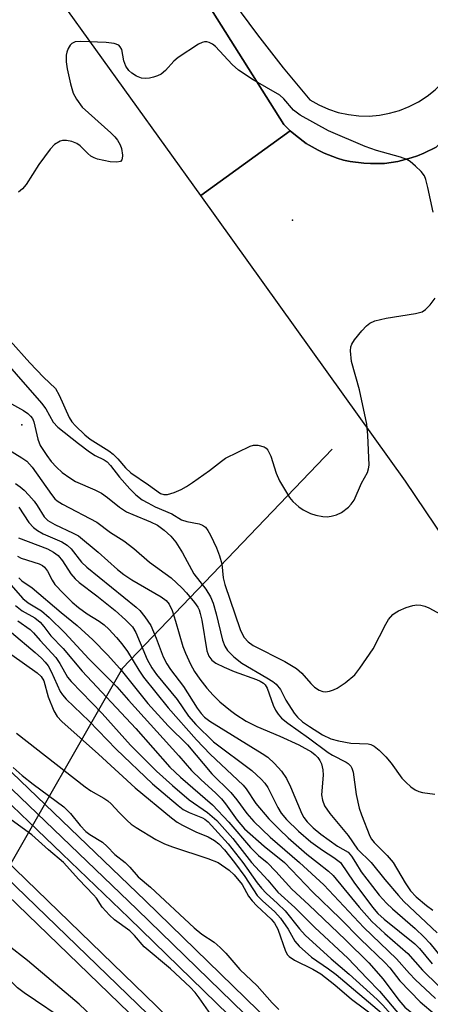
# Model space of a CAD drawing. Units: inches. Extents: x 1291761 to 1297761, y 493451 to 497451.
# Drawn here: x 1292407 to 1292493, y 494970 to 495176 of the extents above; entities that cross this region are included whole.
import ezdxf

# ---------------------------------------------------------------- set-up
doc = ezdxf.new("R2010")
doc.units = ezdxf.units.IN
doc.header["$MEASUREMENT"] = 0
for name, color, linetype in [('ELEV-Spot Elevation', 7, 'Continuous'), ('ELEV-Water Elevation', 7, 'Continuous'), ('HYDRO-Hidden Single Line Stream', 5, 'Continuous'), ('HYDRO-Single Line Stream', 4, 'Continuous'), ('TRANS-Railroad Bed', 1, 'Continuous'), ('TRANS-Railroad Centerline', 1, 'Continuous'), ('TRANS-Road', 130, 'Continuous'), ('TRANS-Street Sidewalk', 7, 'Continuous'), ('Undefined', 1, 'Continuous')]:
    doc.layers.add(name, color=color, linetype=linetype)

msp = doc.modelspace()

# ---------------------------------------------------------------- linework, layer by layer
at = {"layer": 'ELEV-Spot Elevation'}
msp.add_point((1292464.25, 495134.26, 269.73), dxfattribs=at)
at = {"layer": 'ELEV-Water Elevation'}
msp.add_point((1292407.7, 495091.49, 274.78), dxfattribs=at)
at = {"layer": 'HYDRO-Hidden Single Line Stream'}
msp.add_line((1292428.72, 495040.67), (1292383.12, 494960.77), dxfattribs=at)
at = {"layer": 'HYDRO-Single Line Stream'}
msp.add_line((1292472.51, 495086.4), (1292428.72, 495040.67), dxfattribs=at)
at = {"layer": 'TRANS-Railroad Bed'}
for points in [[(1292645.8, 494746.07), (1292608.08, 494786.98), (1292569.89, 494827.42), (1292537.61, 494860.36), (1292468.82, 494929.95), (1292432.27, 494966.54), (1292398.28, 494999.39), (1292363.85, 495031.82), (1292326.01, 495066.55), (1292287.66, 495100.67), (1292199.69, 495174.31), (1292125.11, 495236.1)], [(1292194.39, 495204.85), (1292241.71, 495165.48), (1292288.73, 495125.66), (1292335.15, 495085.16), (1292335.21, 495085.1), (1292384.69, 495038.92), (1292433.52, 494992.03), (1292488.33, 494938.66), (1292542.39, 494884.52), (1292582.43, 494842.87), (1292621.92, 494800.71), (1292665.77, 494752.74)], [(1292662.06, 494749.38), (1292618.25, 494797.31), (1292578.8, 494839.43), (1292538.82, 494881.03), (1292484.81, 494935.1), (1292430.05, 494988.44), (1292381.25, 495035.28), (1292331.83, 495081.41), (1292285.47, 495121.87), (1292238.5, 495161.65), (1292191.21, 495200.99)], [(1292202.89, 495178.15), (1292290.91, 495104.47), (1292290.96, 495104.43), (1292329.37, 495070.26), (1292367.25, 495035.48), (1292401.73, 495003.01), (1292435.79, 494970.09), (1292472.36, 494933.48), (1292541.18, 494863.87), (1292573.49, 494830.89), (1292611.74, 494790.39), (1292649.49, 494749.45)]]:
    msp.add_lwpolyline(points, dxfattribs=at)
at = {"layer": 'TRANS-Railroad Centerline'}
for points in [[(1292929.4, 494423.52), (1292882.26, 494486.12), (1292842.44, 494538.28), (1292801.93, 494589.91), (1292760.06, 494640.69), (1292707.04, 494702.49), (1292663.91, 494751.06), (1292620.08, 494799.01), (1292580.61, 494841.15), (1292540.6, 494882.78), (1292486.57, 494936.88), (1292431.79, 494990.23), (1292382.97, 495037.1), (1292333.5, 495083.27), (1292287.1, 495123.76), (1292240.11, 495163.57), (1292192.8, 495202.92), (1292145.06, 495241.75), (1292089.2, 495286.17), (1292032.61, 495329.67), (1291971.16, 495373.8), (1291909.33, 495417.4), (1291797.07, 495493.07), (1291760.69, 495515.19)], [(1292877.71, 494468.94), (1292830.55, 494528.98), (1292747.98, 494631.99), (1292712.8, 494675.14), (1292680.46, 494711.66), (1292647.64, 494747.76), (1292609.91, 494788.68), (1292571.69, 494829.15), (1292539.4, 494862.11), (1292470.59, 494931.71), (1292434.04, 494968.31), (1292400, 495001.2), (1292365.55, 495033.65), (1292327.7, 495068.4), (1292289.3, 495102.56), (1292201.29, 495176.23), (1292126.66, 495238.06), (1291993.55, 495339.04), (1291908.31, 495400.21), (1291817.43, 495463.3), (1291760.68, 495499.25)]]:
    msp.add_lwpolyline(points, dxfattribs=at)
at = {"layer": 'TRANS-Road'}
for points in [[(1292442.79, 495185.5), (1292462.45, 495154.27), (1292463.75, 495152.98), (1292445.08, 495139.43), (1292401.19, 495200.52)], [(1292518.95, 495033.54), (1292487.8, 495079.73), (1292445.08, 495139.43), (1292463.75, 495152.98), (1292464.84, 495152.06), (1292467.09, 495150.31), (1292469.58, 495148.9), (1292470.87, 495148.28), (1292473.53, 495147.27), (1292474.91, 495146.85), (1292476.3, 495146.56), (1292479.13, 495146.17), (1292480.55, 495146.1), (1292483.41, 495146.13), (1292486.24, 495146.53), (1292489, 495147.29), (1292490.35, 495147.74), (1292491.66, 495148.31), (1292494.22, 495149.58)]]:
    msp.add_lwpolyline(points, dxfattribs=at)
at = {"layer": 'TRANS-Street Sidewalk'}
for points in [[(1292451.72, 495180.08), (1292456.9, 495173.04), (1292462.28, 495166.16), (1292467.85, 495159.43), (1292469.74, 495158.37), (1292471.72, 495157.5), (1292473.78, 495156.82), (1292475.9, 495156.36), (1292478.05, 495156.1), (1292480.22, 495156.06), (1292482.38, 495156.24), (1292484.51, 495156.63), (1292486.59, 495157.23), (1292488.61, 495158.03), (1292490.53, 495159.02), (1292492.35, 495160.21), (1292494.04, 495161.56), (1292495.58, 495163.08), (1292496.97, 495164.74), (1292529.38, 495196.03)], [(1292518.59, 495178.14), (1292496.91, 495157.36), (1292496.64, 495156.69), (1292496.79, 495156.34), (1292497.48, 495156.1), (1292503.41, 495158.75), (1292494.22, 495149.58), (1292491.66, 495148.31), (1292490.35, 495147.74), (1292489, 495147.29), (1292486.24, 495146.53), (1292483.41, 495146.13), (1292480.55, 495146.1), (1292479.13, 495146.17), (1292476.3, 495146.56), (1292474.91, 495146.85), (1292473.53, 495147.27), (1292470.87, 495148.28), (1292469.58, 495148.9), (1292467.09, 495150.31), (1292464.84, 495152.06), (1292463.75, 495152.98), (1292462.45, 495154.27), (1292442.79, 495185.5)]]:
    msp.add_lwpolyline(points, dxfattribs=at)
at = {"layer": 'Undefined'}
for points, elevation in [([(1292493.57, 495135.95), (1292492.51, 495141.1), (1292492.1, 495142.78), (1292491.78, 495143.56), (1292491.11, 495144.43), (1292489.89, 495145.61), (1292488.81, 495146.53), (1292488.1, 495146.96), (1292486.77, 495147.44), (1292481.77, 495148.84), (1292479.42, 495149.7), (1292471.77, 495152.95), (1292465.86, 495156.24), (1292464.45, 495157.25), (1292462.45, 495159.64), (1292461.61, 495160.39), (1292455.99, 495163.65), (1292452.94, 495165.67), (1292451.67, 495166.84), (1292448.19, 495170.56), (1292447.56, 495171.05), (1292446.85, 495171.4), (1292446.36, 495171.54), (1292445.87, 495171.58), (1292445.35, 495171.45), (1292444.59, 495171.08), (1292440.35, 495168.3), (1292439.49, 495167.5), (1292437.7, 495165.56), (1292436.82, 495164.82), (1292436.04, 495164.45), (1292435.21, 495164.18), (1292434.35, 495163.97), (1292433.5, 495163.87), (1292432.68, 495163.99), (1292431.64, 495164.42), (1292430.66, 495165), (1292430.05, 495165.56), (1292429.44, 495166.51), (1292429, 495167.56), (1292428.62, 495169.93), (1292428.28, 495170.55), (1292427.94, 495170.87), (1292426.99, 495171.22), (1292425.35, 495171.44), (1292419.99, 495171.64), (1292418.86, 495171.55), (1292418.18, 495171.23), (1292417.84, 495170.85), (1292417.42, 495170.15), (1292417.11, 495169.37), (1292417, 495168.81), (1292417, 495167.35), (1292417.18, 495165.89), (1292417.88, 495162.79), (1292418.43, 495160.85), (1292419.11, 495159.57), (1292420.35, 495157.91), (1292426.28, 495152.52), (1292427.12, 495151.7), (1292427.68, 495151.03), (1292428.25, 495150.05), (1292428.52, 495149.24), (1292428.74, 495147.85), (1292428.69, 495147.09), (1292428.6, 495146.88), (1292428.29, 495146.56), (1292427.58, 495146.38), (1292426.15, 495146.51), (1292423.5, 495147.05), (1292422.81, 495147.29), (1292422.15, 495147.66), (1292421.52, 495148.21), (1292419.93, 495149.84), (1292419.24, 495150.33), (1292418.16, 495150.72), (1292417.03, 495150.94), (1292416.2, 495150.94), (1292415.7, 495150.8), (1292414.56, 495150.11), (1292413.65, 495149.13), (1292411.26, 495145.89), (1292408.63, 495141.72), (1292407.87, 495140.83), (1292407.05, 495140.11)], 270), ([(1292405.27, 495109.07), (1292409.39, 495104.47), (1292412.28, 495101.47), (1292414.73, 495099.08), (1292415.53, 495097.71), (1292417.58, 495093.04), (1292418.15, 495092.14), (1292418.94, 495091.27), (1292420.89, 495089.44), (1292422.02, 495088.51), (1292425.9, 495086.07), (1292426.82, 495085.4), (1292427.78, 495084.42), (1292429.39, 495082.49), (1292430.47, 495081.5), (1292434.18, 495078.98), (1292436.64, 495077.18), (1292437.36, 495076.93), (1292438.14, 495076.96), (1292439.52, 495077.36), (1292440.97, 495078), (1292442.13, 495078.64), (1292443.33, 495079.45), (1292446.87, 495081.98), (1292449.38, 495083.93), (1292450.26, 495084.53), (1292455.36, 495087.04), (1292456.12, 495087.25), (1292456.96, 495087.24), (1292458.3, 495086.89), (1292458.76, 495086.62), (1292459.11, 495086.23), (1292459.73, 495084.98), (1292460.81, 495081.41), (1292461.51, 495079.84), (1292463.59, 495076.34), (1292464.32, 495075.48), (1292465.57, 495074.36), (1292466.49, 495073.73), (1292467.97, 495072.97), (1292469.09, 495072.63), (1292470.56, 495072.38), (1292471.45, 495072.31), (1292472.3, 495072.4), (1292473.4, 495072.72), (1292474.43, 495073.19), (1292475.94, 495074.31), (1292476.48, 495074.9), (1292477.08, 495075.79), (1292478.64, 495079.3), (1292479.86, 495081.53), (1292480.11, 495082.3), (1292480.21, 495083.06), (1292479.98, 495089.32), (1292479.78, 495091.68), (1292478.23, 495098.84), (1292476.54, 495104.73), (1292476.34, 495107), (1292476.42, 495107.82), (1292476.59, 495108.34), (1292477.21, 495109.3), (1292478.72, 495111.13), (1292479.71, 495112.22), (1292480.37, 495112.76), (1292481.44, 495113.22), (1292483.76, 495113.8), (1292489.92, 495114.79), (1292491.32, 495115.15), (1292492.01, 495115.59), (1292492.99, 495116.62), (1292494.05, 495118)], 270), ([(1292401.21, 495108.17), (1292411.86, 495096.06), (1292412.71, 495094.85), (1292414.27, 495092.07), (1292415.21, 495091.02), (1292419.52, 495087.59), (1292421.83, 495085.88), (1292423.03, 495085.09), (1292424.92, 495084.17), (1292425.52, 495083.76), (1292426.21, 495083.04), (1292428.13, 495080.55), (1292430.25, 495078.11), (1292431.53, 495076.91), (1292432.88, 495075.86), (1292434, 495075.18), (1292435.55, 495074.38), (1292439.02, 495072.88), (1292441.09, 495071.66), (1292442.17, 495071.32), (1292444.74, 495070.84), (1292445.46, 495070.55), (1292446.06, 495070.12), (1292446.56, 495069.45), (1292447.1, 495068.43), (1292448.35, 495065.77), (1292449, 495064.13), (1292449.45, 495062.48), (1292449.78, 495059.55), (1292450.1, 495058.14), (1292453.34, 495048.73), (1292453.77, 495047.66), (1292454.12, 495047.04), (1292454.95, 495046.18), (1292456.03, 495045.4), (1292462.62, 495042.02), (1292465.04, 495040.55), (1292466.2, 495039.63), (1292468.03, 495037.48), (1292468.86, 495036.68), (1292469.78, 495036.02), (1292470.54, 495035.76), (1292471.09, 495035.74), (1292471.95, 495035.85), (1292472.78, 495036.1), (1292473.55, 495036.45), (1292475.24, 495037.56), (1292477.22, 495039.26), (1292478.28, 495040.63), (1292481.07, 495044.72), (1292483.71, 495049.86), (1292484.3, 495050.84), (1292485.21, 495051.88), (1292485.64, 495052.23), (1292486.37, 495052.65), (1292487.97, 495053.31), (1292489.33, 495053.76), (1292490.16, 495053.87), (1292491.03, 495053.79), (1292491.89, 495053.59), (1292492.69, 495053.28), (1292497.7, 495050.55)], 272), ([(1292403.69, 495096.93), (1292408.04, 495094.52), (1292408.96, 495093.89), (1292409.55, 495093.35), (1292409.97, 495092.81), (1292410.25, 495092.16), (1292411.03, 495088.53), (1292411.53, 495087.19), (1292412.91, 495085.1), (1292413.87, 495083.82), (1292414.93, 495082.63), (1292416.13, 495081.52), (1292417.71, 495080.4), (1292418.9, 495079.69), (1292422.96, 495077.94), (1292424.37, 495077.21), (1292425.59, 495076.35), (1292428.13, 495074.27), (1292429.59, 495073.36), (1292430.87, 495072.75), (1292434.57, 495071.27), (1292436.03, 495070.56), (1292437.46, 495069.52), (1292438.84, 495068.22), (1292439.86, 495066.96), (1292441.25, 495064.78), (1292443.61, 495060.34), (1292446.12, 495057.19), (1292447.11, 495055.54), (1292447.64, 495054.23), (1292448.3, 495052.02), (1292449.61, 495046.5), (1292450.13, 495045.26), (1292450.68, 495044.35), (1292452, 495043.02), (1292453.65, 495041.71), (1292458.89, 495038.64), (1292460.13, 495037.84), (1292460.81, 495037.3), (1292461.71, 495036.16), (1292462.84, 495033.94), (1292464.55, 495031.25), (1292465.29, 495030.38), (1292466.34, 495029.44), (1292467.78, 495028.44), (1292470.52, 495026.73), (1292472.23, 495025.87), (1292473.87, 495025.45), (1292476.38, 495025.01), (1292480.06, 495024.81), (1292480.58, 495024.67), (1292481.29, 495024.33), (1292482.35, 495023.51), (1292483.69, 495022.12), (1292484.8, 495020.77), (1292487.09, 495017.67), (1292487.86, 495016.8), (1292488.92, 495015.86), (1292489.83, 495015.2), (1292490.58, 495014.85), (1292491.39, 495014.65), (1292493.93, 495014.31)], 274), ([(1292404.79, 495086.4), (1292407.71, 495084.63), (1292408.77, 495083.89), (1292409.9, 495082.65), (1292413.9, 495076.96), (1292414.63, 495076.07), (1292415.12, 495075.6), (1292416.23, 495074.9), (1292423.36, 495071.2), (1292426.25, 495069.02), (1292429.03, 495067.28), (1292431.08, 495065.66), (1292434.37, 495062.79), (1292438.88, 495059.52), (1292441.14, 495057.44), (1292442.13, 495056.38), (1292443.79, 495054.35), (1292444.44, 495053.41), (1292444.73, 495052.81), (1292444.97, 495052.07), (1292445.28, 495050.67), (1292446.37, 495044.27), (1292446.79, 495043.13), (1292447.38, 495042.34), (1292448.23, 495041.69), (1292449.97, 495040.85), (1292452.02, 495039.98), (1292456.7, 495038.31), (1292457.51, 495037.95), (1292458.16, 495037.54), (1292458.5, 495037.18), (1292458.91, 495036.47), (1292460.19, 495032.95), (1292460.66, 495031.9), (1292461.25, 495031.02), (1292461.97, 495030.22), (1292463.25, 495029.15), (1292467.59, 495026.08), (1292471.68, 495023.06), (1292472.61, 495022.47), (1292475.43, 495021.01), (1292475.86, 495020.7), (1292476.38, 495020.17), (1292476.65, 495019.76), (1292476.91, 495018.95), (1292477.49, 495014.22), (1292478.17, 495011.36), (1292478.61, 495009.99), (1292480.39, 495005.57), (1292480.75, 495004.9), (1292481.29, 495004.21), (1292483.98, 495001.53), (1292485.26, 495000)], 276), ([(1292406.42, 495079.22), (1292407.36, 495078.56), (1292408.22, 495077.84), (1292409.2, 495076.84), (1292410.28, 495075.54), (1292410.94, 495074.63), (1292412.41, 495072.26), (1292413.13, 495071.52), (1292414.59, 495070.66), (1292418.43, 495068.9), (1292419.53, 495068.29), (1292423.69, 495064.87), (1292427.67, 495061.27), (1292428.99, 495060.2), (1292430.7, 495059.1), (1292436.82, 495055.55), (1292437.87, 495054.78), (1292438.48, 495054.04), (1292439.08, 495052.73), (1292439.83, 495050.51), (1292441.35, 495045.15), (1292441.88, 495043.82), (1292442.97, 495041.47), (1292443.79, 495039.97), (1292444.88, 495038.32), (1292446.32, 495036.48), (1292447.64, 495034.98), (1292449.05, 495033.62), (1292451.26, 495031.8), (1292452.41, 495030.96), (1292454.55, 495029.6), (1292456.81, 495028.45), (1292461.58, 495026.47), (1292465.53, 495024.66), (1292468.19, 495023.16), (1292468.99, 495022.54), (1292469.49, 495021.98), (1292469.94, 495021.34), (1292470.28, 495020.65), (1292470.59, 495019.37), (1292470.64, 495018.26), (1292470.32, 495014.19), (1292470.48, 495013.06), (1292470.91, 495011.87), (1292472, 495010.27), (1292475.82, 495005.7), (1292477.82, 495002.85), (1292480.67, 495000)], 278), ([(1292407.12, 495074.27), (1292409.2, 495071.13), (1292410.14, 495070.05), (1292411.01, 495069.4), (1292412.2, 495068.7), (1292416.05, 495067.04), (1292417.21, 495066.35), (1292417.99, 495065.58), (1292420.19, 495062.84), (1292421.27, 495061.77), (1292431.6, 495053.43), (1292432.34, 495052.68), (1292433.43, 495051.38), (1292434.66, 495049.56), (1292435.79, 495046.91), (1292437.2, 495043.04), (1292437.97, 495041.53), (1292438.78, 495040.34), (1292441.47, 495036.79), (1292444.32, 495032.31), (1292445.16, 495031.16), (1292445.87, 495030.43), (1292446.97, 495029.59), (1292457.9, 495022.83), (1292459.05, 495022.02), (1292460.48, 495020.75), (1292461.94, 495019.13), (1292462.99, 495017.56), (1292463.83, 495015.84), (1292466.2, 495010.21), (1292466.62, 495009.46), (1292467.28, 495008.54), (1292468.53, 495007.27), (1292470.13, 495005.96), (1292473.65, 495003.48), (1292475.83, 495002.17), (1292476.56, 495001.38), (1292477.37, 495000)], 280), ([(1292407.03, 495067.9), (1292413.05, 495065.58), (1292414.32, 495064.92), (1292415.3, 495064.17), (1292416.22, 495063.08), (1292417.92, 495060.34), (1292418.85, 495059.32), (1292419.69, 495058.58), (1292423.39, 495055.79), (1292427.21, 495052.69), (1292429.39, 495050.72), (1292430.82, 495049.28), (1292431.54, 495048.13), (1292433.91, 495042.46), (1292434.84, 495040.73), (1292435.86, 495039.36), (1292440.18, 495034.09), (1292442.54, 495030.65), (1292444.02, 495028.85), (1292447.76, 495025.26), (1292455.77, 495019.24), (1292457.7, 495017.47), (1292458.47, 495016.61), (1292459.1, 495015.69), (1292461.19, 495011.54), (1292461.89, 495010.34), (1292462.99, 495009.04), (1292465.47, 495006.58), (1292468.05, 495004.33), (1292470.49, 495002.62), (1292472.86, 495001.09), (1292474.28, 495000)], 282), ([(1292406.83, 495064.06), (1292407.61, 495063.64), (1292411.31, 495062.49), (1292412.03, 495062.12), (1292412.44, 495061.79), (1292413.06, 495060.95), (1292414.06, 495059.04), (1292414.62, 495058.13), (1292416.39, 495056.24), (1292418.26, 495054.44), (1292419.56, 495053.36), (1292421.36, 495052.04), (1292423.84, 495050.48), (1292424.91, 495049.69), (1292425.91, 495048.77), (1292427.46, 495047.08), (1292428.58, 495045.77), (1292429.78, 495044.11), (1292432.16, 495040.21), (1292433.13, 495038.74), (1292438.24, 495032.33), (1292444.19, 495025.68), (1292447.01, 495022.66), (1292453.93, 495016.2), (1292454.56, 495015.41), (1292456.6, 495012.38), (1292459.3, 495009.18), (1292461.5, 495006.93), (1292463.32, 495005.21), (1292467.2, 495001.79), (1292469.47, 495000)], 284), ([(1292402.87, 495060.94), (1292407.92, 495055.24), (1292409.05, 495054.3), (1292411.84, 495052.61), (1292413.44, 495051.25), (1292416.72, 495048.02), (1292421.68, 495042.58), (1292427.57, 495036.72), (1292429.96, 495033.98), (1292440.5, 495022.31), (1292443.17, 495019.23), (1292445.08, 495017.36), (1292448.21, 495014.53), (1292449.43, 495013.31), (1292450.22, 495012.31), (1292452.68, 495008.88), (1292454.22, 495007.08), (1292458.35, 495003.43), (1292462.53, 495000)], 288), ([(1292407.08, 495059.5), (1292407.74, 495058.92), (1292409.89, 495057.41), (1292415.91, 495052.26), (1292419.3, 495049.55), (1292422.53, 495046.59), (1292425.63, 495043.46), (1292428.2, 495040.59), (1292434.03, 495033.26), (1292438.3, 495028.62), (1292442.32, 495024.61), (1292447.39, 495018.6), (1292451.34, 495014.69), (1292452.61, 495013.13), (1292454.68, 495010.31), (1292456.16, 495008.6), (1292459.54, 495005.31), (1292465.66, 495000)], 286), ([(1292406.42, 495053.78), (1292407.78, 495052.66), (1292410.46, 495051.14), (1292411.55, 495050.28), (1292412.31, 495049.39), (1292413.79, 495047.41), (1292416.37, 495044.73), (1292420.3, 495040.02), (1292431.5, 495028.03), (1292438.59, 495019.97), (1292440.83, 495017.89), (1292447.51, 495012.12), (1292450.91, 495008.46), (1292455.43, 495003.19), (1292457.16, 495001.5), (1292458.95, 495000)], 290), ([(1292406.9, 495050.56), (1292409.43, 495048.75), (1292410.17, 495048.04), (1292411.56, 495046.42), (1292414.84, 495042.87), (1292415.65, 495041.65), (1292417.29, 495038.79), (1292418, 495037.84), (1292424.47, 495031.19), (1292430.43, 495024.59), (1292435.87, 495019.11), (1292439.16, 495016.15), (1292442.69, 495013.11), (1292446.48, 495010.5), (1292448.46, 495008.8), (1292451.75, 495005.07), (1292455.69, 495000)], 292), ([(1292405.56, 495048.08), (1292410.5, 495043.96), (1292411.82, 495042.76), (1292412.59, 495041.94), (1292413.2, 495041.12), (1292413.86, 495039.97), (1292415.75, 495035.75), (1292416.2, 495035.06), (1292416.95, 495034.19), (1292421.78, 495029.6), (1292427.45, 495023.74), (1292434.97, 495016.48), (1292440.33, 495011.96), (1292441.41, 495011.14), (1292442.67, 495010.46), (1292445.42, 495009.37), (1292445.93, 495009.08), (1292446.61, 495008.53), (1292450.77, 495003.95), (1292453.89, 495000)], 294), ([(1292405.64, 495043.47), (1292410.94, 495039.71), (1292411.77, 495038.89), (1292412.3, 495037.98), (1292413.2, 495034.67), (1292414.39, 495031.71), (1292415.12, 495030.54), (1292416.06, 495029.5), (1292423.71, 495022.66), (1292431.38, 495015.64), (1292438.94, 495009.4), (1292440.15, 495008.49), (1292441.27, 495007.84), (1292444.07, 495006.46), (1292446.64, 495005.4), (1292447.95, 495004.65), (1292448.82, 495003.92), (1292450.02, 495002.7), (1292452.09, 495000)], 296), ([(1292406.6, 495027.06), (1292420.94, 495015.84), (1292422.12, 495015.02), (1292424.82, 495013.5), (1292425.68, 495012.92), (1292426.37, 495012.3), (1292428.02, 495010.46), (1292429.69, 495008.79), (1292430.55, 495008.05), (1292431.59, 495007.34), (1292435.71, 495004.87), (1292437.54, 495003.91), (1292439.15, 495003.31), (1292446.59, 495000.86), (1292448.7, 495000)], 298), ([(1292405.94, 495019.89), (1292407.81, 495018.24), (1292410.11, 495016.38), (1292416.5, 495011.66), (1292417.89, 495010.28), (1292419.92, 495007.78), (1292421.11, 495006.48), (1292421.9, 495005.86), (1292424.53, 495004.25), (1292425.53, 495003.36), (1292427.14, 495001.7), (1292429.31, 495000)], 300), ([(1292416.44, 495000), (1292413.28, 495002.67), (1292409.82, 495005.81), (1292405.53, 495008.95)], 300), ([(1292417.89, 494966.22), (1292408.22, 494972.78), (1292406.83, 494973.87), (1292405.77, 494974.85), (1292404, 494976.74), (1292401.43, 494979.75), (1292397.63, 494983.47), (1292396.55, 494984.8), (1292395.07, 494987.11), (1292394.22, 494988.23), (1292389.58, 494993.02), (1292388.19, 494994.56), (1292385.58, 494997.92), (1292385.05, 494998.89), (1292384.62, 495000)], 296), ([(1292430.36, 494960.34), (1292419.67, 494970.43), (1292408.9, 494979.54), (1292404.81, 494982.79), (1292402.14, 494985.46), (1292398.07, 494988.91), (1292394.34, 494993.13), (1292391.77, 494995.8), (1292388.74, 495000)], 298), ([(1292447.66, 494967.57), (1292444.78, 494971.78), (1292443.92, 494972.87), (1292442.89, 494973.97), (1292438.76, 494977.83), (1292433.27, 494982.42), (1292431.25, 494984.75), (1292430.24, 494985.75), (1292427.08, 494988.07), (1292426.03, 494989.03), (1292424.5, 494990.71), (1292423.3, 494992.55), (1292422.71, 494993.3), (1292419.62, 494996.45), (1292416.44, 495000)], 300), ([(1292429.31, 495000), (1292430.24, 494999.07), (1292432.04, 494997.02), (1292434.58, 494994.9), (1292443.69, 494986.39), (1292445.28, 494985.08), (1292447.87, 494983.38), (1292449.16, 494982.27), (1292450.3, 494981.07), (1292453.27, 494977.64), (1292456.85, 494974.24), (1292460.02, 494970.72), (1292461.41, 494969.32)], 300), ([(1292448.7, 495000), (1292451.03, 494998.42), (1292452.08, 494997.45), (1292453.72, 494995.44), (1292455.04, 494993.03), (1292455.79, 494991.99), (1292456.77, 494990.97), (1292459.76, 494988.16), (1292460.49, 494987.32), (1292461.14, 494986.12), (1292462.78, 494981.53), (1292463.21, 494980.77), (1292463.54, 494980.4), (1292464.62, 494979.62), (1292468.49, 494977.76), (1292470.17, 494976.75), (1292473.07, 494974.45), (1292476.57, 494971.46), (1292481.73, 494967.66)], 298), ([(1292452.09, 495000), (1292454.25, 494997.08), (1292456.85, 494993.14), (1292457.98, 494991.99), (1292460.54, 494989.71), (1292461.76, 494988.39), (1292463.33, 494986.07), (1292464.72, 494983.6), (1292465.63, 494982.54), (1292468.18, 494980.28), (1292471.78, 494977.81), (1292473.34, 494976.6), (1292482.78, 494968.61), (1292486.62, 494964.4), (1292488.58, 494962.38), (1292490.25, 494960.8), (1292492.73, 494958.77), (1292493.94, 494957.62)], 296), ([(1292453.89, 495000), (1292456.88, 494995.77), (1292457.76, 494994.64), (1292458.73, 494993.64), (1292461.12, 494991.47), (1292462.67, 494989.9), (1292465.69, 494986.14), (1292466.85, 494984.88), (1292472.28, 494979.93), (1292476.03, 494976.71), (1292481.9, 494971.43), (1292483.12, 494970.19), (1292486.44, 494966.47), (1292489.56, 494963.3), (1292490.84, 494962.22), (1292494.57, 494959.36)], 294), ([(1292455.69, 495000), (1292459.05, 494996.34), (1292461.17, 494993.83), (1292464.69, 494990.66), (1292468.9, 494986.46), (1292475.81, 494980.04), (1292479.81, 494975.76), (1292482.43, 494973.11), (1292486.55, 494968.18), (1292489.89, 494964.8), (1292491.23, 494963.67), (1292492.82, 494962.85), (1292493.53, 494962.37)], 292), ([(1292458.95, 495000), (1292460.78, 494998.17), (1292464.12, 494994.44), (1292467.66, 494991.16), (1292475.27, 494983.9), (1292480.15, 494979.08), (1292483.15, 494975.67), (1292486.41, 494971.24), (1292487.7, 494969.79), (1292488.77, 494968.86), (1292493.2, 494965.56)], 290), ([(1292462.53, 495000), (1292468.4, 494993.89), (1292474.17, 494988.32), (1292478.4, 494984.03), (1292483.54, 494979.13), (1292484.56, 494977.99), (1292486.64, 494975.28), (1292490.86, 494970.94), (1292493.99, 494968.26)], 288), ([(1292465.66, 495000), (1292470.75, 494995.35), (1292479.11, 494986.42), (1292485.94, 494979.93), (1292488.64, 494976.85), (1292489.86, 494975.61), (1292494.07, 494971.6)], 286), ([(1292469.47, 495000), (1292471.72, 494998.23), (1292472.69, 494997.3), (1292478.12, 494990.67), (1292480.79, 494987.69), (1292483.49, 494985.18), (1292488.29, 494981.02), (1292491.37, 494977.55), (1292494.71, 494974.26)], 284), ([(1292474.28, 495000), (1292477.03, 494995.93), (1292480.93, 494990.72), (1292482.06, 494989.39), (1292483.4, 494988.18), (1292489.79, 494983.02), (1292490.75, 494982.04), (1292493.42, 494978.84)], 282), ([(1292477.37, 495000), (1292478.58, 494998.11), (1292480.92, 494995.02), (1292482.35, 494993.21), (1292483.88, 494991.53), (1292485.14, 494990.33), (1292489.86, 494986.22), (1292491.72, 494984.46), (1292492.89, 494983.2), (1292495.29, 494980.26)], 280), ([(1292480.67, 495000), (1292483.51, 494996.49), (1292486.33, 494993.14), (1292487.5, 494991.86), (1292494.42, 494985.3)], 278), ([(1292485.26, 495000), (1292487.77, 494995.77), (1292488.9, 494994.11), (1292490.02, 494992.87), (1292492.19, 494991.07), (1292493.56, 494990.06)], 276)]:
    msp.add_lwpolyline(points, dxfattribs=dict(at, elevation=elevation))

doc.saveas('drawing.dxf')
